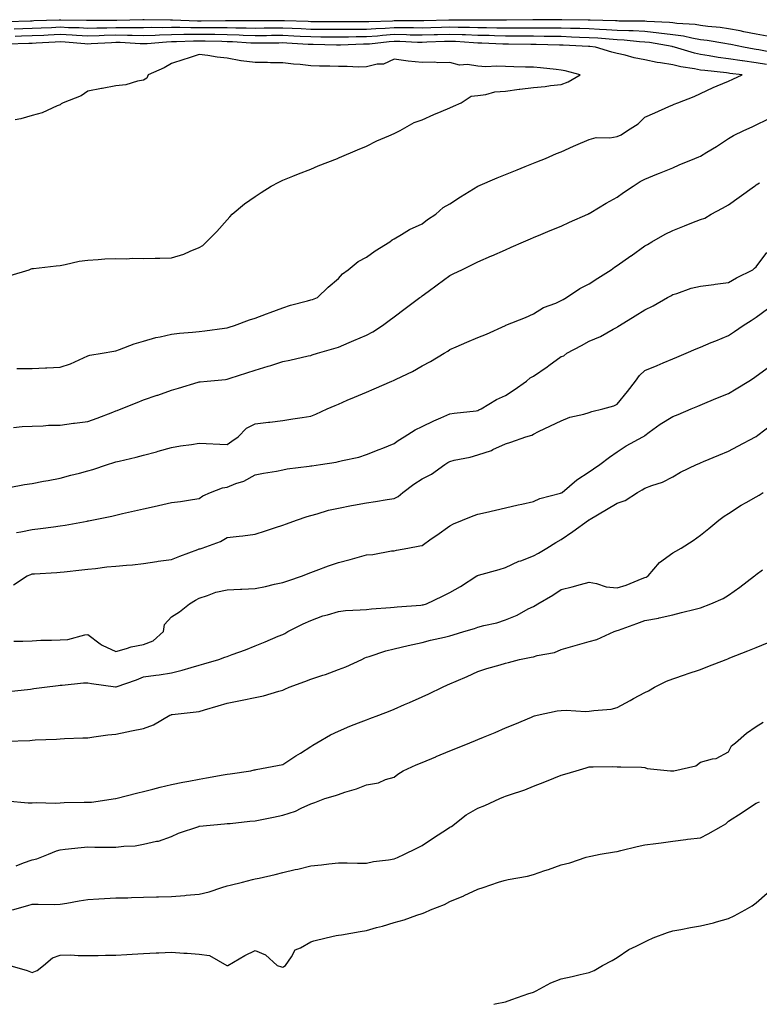
# Model space of a CAD drawing. Units: inches. Extents: x 1023923 to 1026563, y 7332218 to 7334858.
# Drawn here: x 1025844 to 1026109, y 7332218 to 7332572 of the extents above; entities that cross this region are included whole.
import ezdxf

# ---------------------------------------------------------------- set-up
doc = ezdxf.new("R2010")
doc.units = ezdxf.units.IN
doc.header["$MEASUREMENT"] = 0
doc.layers.add('Contour_10237332', color=7, linetype='Continuous', true_color=0x544b7d)

msp = doc.modelspace()

# ---------------------------------------------------------------- linework, layer by layer
at = {"layer": 'Contour_10237332'}
for points in [[(1026111.94, 7332565.81, 3217), (1026108.05, 7332566.57, 3217), (1026103.58, 7332567.45, 3217), (1026102.27, 7332567.71, 3217), (1026098.05, 7332568.53, 3217), (1026095.06, 7332568.94, 3217), (1026090.63, 7332569.34, 3217), (1026088.05, 7332569.66, 3217), (1026086.12, 7332569.99, 3217), (1026079.53, 7332570.43, 3217), (1026078.05, 7332570.64, 3217), (1026076.92, 7332570.78, 3217), (1026068.81, 7332571.16, 3217), (1026068.05, 7332571.24, 3217), (1026067.41, 7332571.28, 3217), (1026058.71, 7332571.26, 3217), (1026058.05, 7332571.3, 3217), (1026057.46, 7332571.33, 3217), (1026048.42, 7332571.56, 3217), (1026048.05, 7332571.58, 3217), (1026047.72, 7332571.59, 3217), (1026038.23, 7332571.75, 3217), (1026038.05, 7332571.76, 3217), (1026037.89, 7332571.76, 3217), (1026028.26, 7332571.71, 3217), (1026027.84, 7332571.71, 3217), (1026018.4, 7332571.56, 3217), (1026018.05, 7332571.56, 3217), (1026017.7, 7332571.57, 3217), (1026008.36, 7332571.61, 3217), (1026008.05, 7332571.62, 3217), (1026007.76, 7332571.63, 3217), (1025998.42, 7332571.54, 3217), (1025998.05, 7332571.55, 3217), (1025997.68, 7332571.54, 3217), (1025988.64, 7332571.33, 3217), (1025988.05, 7332571.31, 3217), (1025987.44, 7332571.32, 3217), (1025978.67, 7332571.3, 3217), (1025978.05, 7332571.31, 3217), (1025977.41, 7332571.27, 3217), (1025968.93, 7332571.03, 3217), (1025968.05, 7332570.97, 3217), (1025967.09, 7332570.95, 3217), (1025958.99, 7332570.99, 3217), (1025958.05, 7332570.97, 3217), (1025957.11, 7332570.98, 3217), (1025948.97, 7332571, 3217), (1025948.05, 7332571.01, 3217), (1025947.17, 7332571.05, 3217), (1025938.66, 7332571.32, 3217), (1025938.05, 7332571.34, 3217), (1025937.46, 7332571.34, 3217), (1025928.66, 7332571.3, 3217), (1025928.05, 7332571.3, 3217), (1025927.44, 7332571.32, 3217), (1025918.64, 7332571.32, 3217), (1025918.05, 7332571.34, 3217), (1025917.48, 7332571.35, 3217), (1025908.69, 7332571.28, 3217), (1025908.05, 7332571.28, 3217), (1025907.41, 7332571.28, 3217), (1025898.42, 7332571.55, 3217), (1025898.05, 7332571.55, 3217), (1025897.66, 7332571.54, 3217), (1025888.28, 7332571.69, 3217), (1025888.05, 7332571.69, 3217), (1025887.82, 7332571.69, 3217), (1025878.48, 7332571.49, 3217), (1025878.05, 7332571.49, 3217), (1025877.6, 7332571.48, 3217), (1025868.54, 7332571.43, 3217), (1025868.05, 7332571.41, 3217), (1025867.58, 7332571.44, 3217), (1025858.34, 7332571.62, 3217), (1025858.05, 7332571.64, 3217), (1025857.76, 7332571.62, 3217), (1025848.67, 7332571.29, 3217), (1025848.05, 7332571.26, 3217), (1025847.37, 7332571.24, 3217), (1025838.95, 7332571.02, 3217)], [(1026115.73, 7332559.61, 3218), (1026109.03, 7332560.94, 3218), (1026108.05, 7332561.1, 3218), (1026107.33, 7332561.21, 3218), (1026103.42, 7332561.92, 3218), (1026098.95, 7332562.82, 3218), (1026098.05, 7332563, 3218), (1026096.8, 7332563.17, 3218), (1026090.39, 7332564.26, 3218), (1026088.05, 7332564.55, 3218), (1026084.89, 7332565.08, 3218), (1026081.94, 7332565.8, 3218), (1026078.05, 7332566.35, 3218), (1026073.09, 7332566.95, 3218), (1026073.01, 7332566.95, 3218), (1026068.05, 7332567.48, 3218), (1026063.85, 7332567.72, 3218), (1026062.25, 7332567.72, 3218), (1026058.05, 7332567.93, 3218), (1026054.28, 7332568.16, 3218), (1026051.76, 7332568.22, 3218), (1026048.05, 7332568.42, 3218), (1026044.67, 7332568.54, 3218), (1026041.37, 7332568.6, 3218), (1026038.05, 7332568.71, 3218), (1026034.89, 7332568.75, 3218), (1026031.23, 7332568.73, 3218), (1026028.05, 7332568.77, 3218), (1026024.89, 7332568.76, 3218), (1026021.27, 7332568.7, 3218), (1026018.05, 7332568.68, 3218), (1026014.91, 7332568.77, 3218), (1026011.17, 7332568.79, 3218), (1026008.05, 7332568.87, 3218), (1026005.1, 7332568.97, 3218), (1026001.04, 7332568.93, 3218), (1025998.05, 7332569.02, 3218), (1025995.06, 7332568.92, 3218), (1025991.14, 7332568.83, 3218), (1025988.05, 7332568.73, 3218), (1025984.92, 7332568.8, 3218), (1025981.17, 7332568.79, 3218), (1025978.05, 7332568.84, 3218), (1025974.75, 7332568.62, 3218), (1025971.45, 7332568.53, 3218), (1025968.05, 7332568.29, 3218), (1025964.36, 7332568.24, 3218), (1025961.72, 7332568.25, 3218), (1025958.05, 7332568.2, 3218), (1025954.38, 7332568.24, 3218), (1025951.72, 7332568.24, 3218), (1025948.05, 7332568.28, 3218), (1025944.57, 7332568.44, 3218), (1025941.43, 7332568.54, 3218), (1025938.05, 7332568.69, 3218), (1025934.81, 7332568.67, 3218), (1025931.31, 7332568.66, 3218), (1025928.05, 7332568.64, 3218), (1025924.89, 7332568.75, 3218), (1025921.21, 7332568.75, 3218), (1025918.05, 7332568.85, 3218), (1025915, 7332568.87, 3218), (1025911.14, 7332568.84, 3218), (1025908.05, 7332568.86, 3218), (1025904.98, 7332568.85, 3218), (1025901, 7332568.97, 3218), (1025898.05, 7332568.96, 3218), (1025894.98, 7332568.86, 3218), (1025891.04, 7332568.92, 3218), (1025888.05, 7332568.82, 3218), (1025885, 7332568.87, 3218), (1025881.17, 7332568.79, 3218), (1025878.05, 7332568.84, 3218), (1025874.87, 7332568.74, 3218), (1025871.25, 7332568.72, 3218), (1025868.05, 7332568.61, 3218), (1025864.92, 7332568.8, 3218), (1025861.1, 7332568.87, 3218), (1025858.05, 7332569.03, 3218), (1025855, 7332568.88, 3218), (1025851.23, 7332568.74, 3218), (1025848.05, 7332568.58, 3218), (1025844.61, 7332568.48, 3218), (1025841.57, 7332568.4, 3218)], [(1026111.74, 7332555.62, 3219), (1026108.05, 7332556.22, 3219), (1026103.07, 7332556.94, 3219), (1026103.01, 7332556.95, 3219), (1026098.05, 7332557.73, 3219), (1026094.36, 7332558.23, 3219), (1026091.19, 7332558.77, 3219), (1026088.05, 7332559.23, 3219), (1026085.82, 7332559.7, 3219), (1026078.67, 7332561.92, 3219), (1026078.17, 7332562.04, 3219), (1026078.05, 7332562.06, 3219), (1026077.89, 7332562.08, 3219), (1026069.67, 7332563.54, 3219), (1026068.05, 7332563.71, 3219), (1026066.16, 7332563.82, 3219), (1026060.57, 7332564.44, 3219), (1026058.05, 7332564.57, 3219), (1026055.24, 7332564.74, 3219), (1026051.21, 7332565.09, 3219), (1026048.05, 7332565.27, 3219), (1026044.57, 7332565.39, 3219), (1026041.66, 7332565.54, 3219), (1026038.05, 7332565.67, 3219), (1026034.26, 7332565.71, 3219), (1026031.9, 7332565.78, 3219), (1026028.05, 7332565.82, 3219), (1026024.16, 7332565.81, 3219), (1026021.96, 7332565.83, 3219), (1026018.05, 7332565.81, 3219), (1026014.05, 7332565.92, 3219), (1026012.15, 7332566.02, 3219), (1026008.05, 7332566.13, 3219), (1026003.69, 7332566.27, 3219), (1026002.48, 7332566.35, 3219), (1025998.05, 7332566.49, 3219), (1025993.62, 7332566.34, 3219), (1025992.42, 7332566.3, 3219), (1025988.05, 7332566.15, 3219), (1025983.73, 7332566.24, 3219), (1025982.42, 7332566.3, 3219), (1025978.05, 7332566.38, 3219), (1025973.87, 7332566.09, 3219), (1025972.01, 7332565.89, 3219), (1025968.05, 7332565.6, 3219), (1025964.42, 7332565.56, 3219), (1025961.6, 7332565.47, 3219), (1025958.05, 7332565.43, 3219), (1025954.51, 7332565.46, 3219), (1025951.64, 7332565.52, 3219), (1025948.05, 7332565.56, 3219), (1025944.24, 7332565.73, 3219), (1025942, 7332565.87, 3219), (1025938.05, 7332566.04, 3219), (1025933.95, 7332566.02, 3219), (1025932.13, 7332566, 3219), (1025928.05, 7332565.97, 3219), (1025923.85, 7332566.12, 3219), (1025922.35, 7332566.22, 3219), (1025918.05, 7332566.35, 3219), (1025913.6, 7332566.38, 3219), (1025912.54, 7332566.4, 3219), (1025908.05, 7332566.43, 3219), (1025903.56, 7332566.42, 3219), (1025902.5, 7332566.38, 3219), (1025898.05, 7332566.36, 3219), (1025893.75, 7332566.23, 3219), (1025892.23, 7332566.1, 3219), (1025888.05, 7332565.95, 3219), (1025883.95, 7332566.03, 3219), (1025882.25, 7332566.12, 3219), (1025878.05, 7332566.19, 3219), (1025873.91, 7332566.06, 3219), (1025872.07, 7332565.95, 3219), (1025868.05, 7332565.81, 3219), (1025863.93, 7332566.05, 3219), (1025862.33, 7332566.2, 3219), (1025858.05, 7332566.43, 3219), (1025853.75, 7332566.22, 3219), (1025852.25, 7332566.12, 3219), (1025848.05, 7332565.91, 3219), (1025844.18, 7332565.8, 3219), (1025841.86, 7332565.72, 3219)], [(1025842.54, 7332446.42, 3220), (1025843.56, 7332446.42, 3220), (1025848.05, 7332446.48, 3220), (1025852.82, 7332446.68, 3220), (1025853.3, 7332446.67, 3220), (1025858.05, 7332446.89, 3220), (1025861.82, 7332448.14, 3220), (1025866.43, 7332450.3, 3220), (1025868.05, 7332450.96, 3220), (1025868.77, 7332451.19, 3220), (1025873.17, 7332451.92, 3220), (1025877.31, 7332452.66, 3220), (1025878.05, 7332452.84, 3220), (1025879.44, 7332453.31, 3220), (1025884.61, 7332455.35, 3220), (1025888.05, 7332456.3, 3220), (1025892.41, 7332457.56, 3220), (1025893.93, 7332457.81, 3220), (1025898.05, 7332458.79, 3220), (1025900.88, 7332459.09, 3220), (1025905.57, 7332459.44, 3220), (1025908.05, 7332459.69, 3220), (1025910.02, 7332459.96, 3220), (1025917.05, 7332460.91, 3220), (1025918.05, 7332461.05, 3220), (1025918.71, 7332461.27, 3220), (1025920.69, 7332461.92, 3220), (1025926.06, 7332463.91, 3220), (1025928.05, 7332464.51, 3220), (1025932.19, 7332466.06, 3220), (1025933.46, 7332466.51, 3220), (1025938.05, 7332468.29, 3220), (1025940.8, 7332469.17, 3220), (1025946.84, 7332470.7, 3220), (1025948.05, 7332471.05, 3220), (1025948.71, 7332471.25, 3220), (1025950.51, 7332471.92, 3220), (1025954.36, 7332475.6, 3220), (1025958.05, 7332478.82, 3220), (1025959.5, 7332480.48, 3220), (1025961.47, 7332481.92, 3220), (1025965.12, 7332484.86, 3220), (1025968.05, 7332486.49, 3220), (1025971.21, 7332488.75, 3220), (1025976.41, 7332491.92, 3220), (1025977.35, 7332492.63, 3220), (1025978.05, 7332493, 3220), (1025980.69, 7332494.56, 3220), (1025983.56, 7332496.42, 3220), (1025988.05, 7332498.38, 3220), (1025990.04, 7332499.93, 3220), (1025993.01, 7332501.92, 3220), (1025995.63, 7332504.34, 3220), (1025998.05, 7332505.65, 3220), (1026001.8, 7332508.17, 3220), (1026008.03, 7332511.92, 3220), (1026008.07, 7332511.94, 3220), (1026014.98, 7332514.99, 3220), (1026018.05, 7332516.12, 3220), (1026022.17, 7332517.8, 3220), (1026025.12, 7332519, 3220), (1026028.05, 7332520.19, 3220), (1026029.28, 7332520.69, 3220), (1026032.31, 7332521.92, 3220), (1026036.29, 7332523.68, 3220), (1026038.05, 7332524.34, 3220), (1026042.42, 7332526.29, 3220), (1026043.28, 7332526.69, 3220), (1026048.05, 7332528.73, 3220), (1026050.55, 7332529.42, 3220), (1026055.47, 7332529.34, 3220), (1026058.05, 7332529.79, 3220), (1026059.51, 7332530.45, 3220), (1026061.76, 7332531.92, 3220), (1026065.67, 7332534.3, 3220), (1026068.05, 7332536.7, 3220), (1026071.68, 7332538.3, 3220), (1026076.64, 7332540.52, 3220), (1026078.05, 7332541.14, 3220), (1026078.6, 7332541.37, 3220), (1026079.85, 7332541.92, 3220), (1026085.75, 7332544.22, 3220), (1026088.05, 7332545.28, 3220), (1026092.62, 7332547.34, 3220), (1026094.07, 7332547.95, 3220), (1026098.05, 7332549.64, 3220), (1026099.61, 7332550.35, 3220), (1026102.97, 7332551.92, 3220), (1026098.56, 7332552.44, 3220), (1026098.05, 7332552.52, 3220), (1026097.37, 7332552.61, 3220), (1026089.59, 7332553.46, 3220), (1026088.05, 7332553.68, 3220), (1026085.82, 7332554.16, 3220), (1026080.98, 7332554.85, 3220), (1026078.05, 7332555.59, 3220), (1026073.66, 7332556.31, 3220), (1026072.5, 7332556.37, 3220), (1026068.05, 7332557.35, 3220), (1026064.18, 7332558.06, 3220), (1026060.94, 7332559.03, 3220), (1026058.05, 7332559.67, 3220), (1026056.25, 7332560.12, 3220), (1026050.32, 7332561.92, 3220), (1026048.23, 7332562.11, 3220), (1026048.05, 7332562.12, 3220), (1026047.85, 7332562.12, 3220), (1026038.73, 7332562.59, 3220), (1026038.05, 7332562.62, 3220), (1026037.35, 7332562.62, 3220), (1026028.99, 7332562.86, 3220), (1026028.05, 7332562.88, 3220), (1026027.09, 7332562.87, 3220), (1026019.07, 7332562.94, 3220), (1026018.05, 7332562.94, 3220), (1026017.01, 7332562.96, 3220), (1026009.48, 7332563.35, 3220), (1026008.05, 7332563.38, 3220), (1026006.55, 7332563.43, 3220), (1026000.02, 7332563.9, 3220), (1025998.05, 7332563.95, 3220), (1025996.08, 7332563.89, 3220), (1025989.77, 7332563.63, 3220), (1025988.05, 7332563.58, 3220), (1025986.35, 7332563.61, 3220), (1025980, 7332563.87, 3220), (1025978.05, 7332563.91, 3220), (1025976.19, 7332563.78, 3220), (1025969.12, 7332563, 3220), (1025968.05, 7332562.92, 3220), (1025967.05, 7332562.91, 3220), (1025958.79, 7332562.66, 3220), (1025958.05, 7332562.65, 3220), (1025957.31, 7332562.66, 3220), (1025948.95, 7332562.83, 3220), (1025948.05, 7332562.84, 3220), (1025947.09, 7332562.88, 3220), (1025939.46, 7332563.33, 3220), (1025938.05, 7332563.39, 3220), (1025936.59, 7332563.38, 3220), (1025929.46, 7332563.32, 3220), (1025928.05, 7332563.31, 3220), (1025926.6, 7332563.36, 3220), (1025919.92, 7332563.8, 3220), (1025918.05, 7332563.86, 3220), (1025916.1, 7332563.87, 3220), (1025910.12, 7332564, 3220), (1025908.05, 7332564.01, 3220), (1025905.98, 7332564, 3220), (1025899.91, 7332563.78, 3220), (1025898.05, 7332563.77, 3220), (1025896.25, 7332563.71, 3220), (1025889.26, 7332563.13, 3220), (1025888.05, 7332563.09, 3220), (1025886.86, 7332563.11, 3220), (1025879.65, 7332563.52, 3220), (1025878.05, 7332563.55, 3220), (1025876.47, 7332563.49, 3220), (1025869.18, 7332563.05, 3220), (1025868.05, 7332563.01, 3220), (1025866.9, 7332563.08, 3220), (1025859.85, 7332563.73, 3220), (1025858.05, 7332563.82, 3220), (1025856.23, 7332563.73, 3220), (1025849.44, 7332563.31, 3220), (1025848.05, 7332563.23, 3220), (1025846.78, 7332563.2, 3220), (1025839.09, 7332562.95, 3220)], [(1025840.12, 7332479.84, 3221), (1025846.94, 7332481.92, 3221), (1025847.72, 7332482.25, 3221), (1025848.05, 7332482.34, 3221), (1025848.54, 7332482.41, 3221), (1025856.68, 7332483.28, 3221), (1025858.05, 7332483.48, 3221), (1025859.89, 7332483.76, 3221), (1025864.92, 7332485.04, 3221), (1025868.05, 7332485.4, 3221), (1025871.68, 7332485.56, 3221), (1025874.16, 7332485.81, 3221), (1025878.05, 7332485.96, 3221), (1025881.98, 7332485.85, 3221), (1025883.95, 7332486.02, 3221), (1025888.05, 7332485.92, 3221), (1025892.17, 7332486.04, 3221), (1025893.91, 7332486.05, 3221), (1025898.05, 7332486.17, 3221), (1025902.46, 7332487.51, 3221), (1025904.73, 7332488.59, 3221), (1025908.05, 7332489.93, 3221), (1025909.32, 7332490.66, 3221), (1025910.63, 7332491.92, 3221), (1025914.34, 7332495.63, 3221), (1025918.05, 7332499.86, 3221), (1025919.01, 7332500.96, 3221), (1025919.79, 7332501.92, 3221), (1025924.32, 7332505.65, 3221), (1025928.05, 7332508.27, 3221), (1025930.26, 7332509.72, 3221), (1025933.85, 7332511.92, 3221), (1025936.55, 7332513.42, 3221), (1025938.05, 7332514.11, 3221), (1025941.68, 7332515.55, 3221), (1025943.64, 7332516.33, 3221), (1025948.05, 7332518.1, 3221), (1025950.75, 7332519.22, 3221), (1025957.62, 7332521.92, 3221), (1025957.91, 7332522.05, 3221), (1025958.05, 7332522.09, 3221), (1025958.34, 7332522.21, 3221), (1025964.91, 7332525.06, 3221), (1025968.05, 7332526.33, 3221), (1025971.8, 7332528.18, 3221), (1025976.12, 7332529.99, 3221), (1025978.05, 7332530.85, 3221), (1025978.77, 7332531.2, 3221), (1025980.22, 7332531.92, 3221), (1025985.18, 7332534.79, 3221), (1025988.05, 7332535.73, 3221), (1025992.31, 7332537.65, 3221), (1025994.89, 7332538.76, 3221), (1025998.05, 7332540.13, 3221), (1025999.3, 7332540.67, 3221), (1026002.13, 7332541.92, 3221), (1026005.73, 7332544.24, 3221), (1026008.05, 7332544.54, 3221), (1026010.98, 7332544.84, 3221), (1026014.12, 7332545.86, 3221), (1026018.05, 7332546.11, 3221), (1026022.91, 7332546.78, 3221), (1026023.15, 7332546.83, 3221), (1026028.05, 7332547.4, 3221), (1026032.27, 7332547.71, 3221), (1026034.22, 7332548.09, 3221), (1026038.05, 7332548.43, 3221), (1026040.55, 7332549.43, 3221), (1026044.85, 7332551.92, 3221), (1026039.46, 7332553.33, 3221), (1026038.05, 7332553.63, 3221), (1026036.14, 7332553.83, 3221), (1026030.55, 7332554.42, 3221), (1026028.05, 7332554.69, 3221), (1026025.22, 7332554.76, 3221), (1026020.98, 7332554.84, 3221), (1026018.05, 7332554.92, 3221), (1026014.85, 7332555.12, 3221), (1026010.94, 7332554.82, 3221), (1026008.05, 7332555.06, 3221), (1026004.32, 7332555.66, 3221), (1026001.51, 7332555.38, 3221), (1025998.05, 7332556.43, 3221), (1025993.73, 7332556.24, 3221), (1025992.64, 7332556.51, 3221), (1025988.05, 7332556.39, 3221), (1025983.07, 7332556.91, 3221), (1025983.03, 7332556.91, 3221), (1025978.05, 7332557.63, 3221), (1025974.18, 7332555.79, 3221), (1025971.92, 7332555.79, 3221), (1025968.05, 7332554.84, 3221), (1025965.22, 7332554.75, 3221), (1025961.1, 7332554.97, 3221), (1025958.05, 7332554.89, 3221), (1025954.94, 7332555.03, 3221), (1025951.21, 7332555.09, 3221), (1025948.05, 7332555.24, 3221), (1025944.28, 7332555.69, 3221), (1025941.86, 7332555.74, 3221), (1025938.05, 7332556.3, 3221), (1025933.67, 7332556.3, 3221), (1025932.48, 7332556.34, 3221), (1025928.05, 7332556.34, 3221), (1025923.09, 7332556.95, 3221), (1025922.99, 7332556.98, 3221), (1025918.05, 7332557.92, 3221), (1025914.46, 7332558.34, 3221), (1025911.12, 7332558.85, 3221), (1025908.05, 7332559.23, 3221), (1025904.09, 7332557.96, 3221), (1025902.48, 7332557.49, 3221), (1025898.05, 7332555.96, 3221), (1025895.45, 7332554.51, 3221), (1025889.67, 7332551.92, 3221), (1025889.16, 7332550.8, 3221), (1025888.05, 7332550.04, 3221), (1025885.8, 7332549.68, 3221), (1025881.62, 7332548.34, 3221), (1025878.05, 7332547.96, 3221), (1025873.21, 7332547.07, 3221), (1025872.93, 7332547.04, 3221), (1025868.05, 7332546.04, 3221), (1025865.57, 7332544.41, 3221), (1025859.16, 7332541.92, 3221), (1025858.46, 7332541.51, 3221), (1025858.05, 7332541.22, 3221), (1025856.94, 7332540.8, 3221), (1025851.62, 7332538.35, 3221), (1025848.05, 7332537.33, 3221), (1025843.89, 7332536.08, 3221), (1025841.94, 7332535.81, 3221)], [(1025841.37, 7332425.24, 3219), (1025844.42, 7332425.56, 3219), (1025848.05, 7332425.77, 3219), (1025851.98, 7332425.85, 3219), (1025853.93, 7332426.03, 3219), (1025858.05, 7332426.1, 3219), (1025862.87, 7332426.75, 3219), (1025863.17, 7332426.8, 3219), (1025868.05, 7332427.44, 3219), (1025871.33, 7332428.64, 3219), (1025876.94, 7332430.8, 3219), (1025878.05, 7332431.22, 3219), (1025878.58, 7332431.4, 3219), (1025879.96, 7332431.92, 3219), (1025885.76, 7332434.21, 3219), (1025888.05, 7332435.12, 3219), (1025892.95, 7332436.82, 3219), (1025893.09, 7332436.87, 3219), (1025898.05, 7332438.6, 3219), (1025900.59, 7332439.39, 3219), (1025907.62, 7332441.49, 3219), (1025908.05, 7332441.62, 3219), (1025908.3, 7332441.67, 3219), (1025910.86, 7332441.92, 3219), (1025917.42, 7332442.54, 3219), (1025918.05, 7332442.61, 3219), (1025919.07, 7332442.95, 3219), (1025925.06, 7332444.9, 3219), (1025928.05, 7332445.88, 3219), (1025932.74, 7332447.23, 3219), (1025933.69, 7332447.56, 3219), (1025938.05, 7332448.94, 3219), (1025940.57, 7332449.41, 3219), (1025947.09, 7332450.97, 3219), (1025948.05, 7332451.16, 3219), (1025948.62, 7332451.36, 3219), (1025950.47, 7332451.92, 3219), (1025956.33, 7332453.64, 3219), (1025958.05, 7332454.12, 3219), (1025961.92, 7332455.78, 3219), (1025963.5, 7332456.47, 3219), (1025968.05, 7332458.42, 3219), (1025970.35, 7332459.61, 3219), (1025973.85, 7332461.92, 3219), (1025976.25, 7332463.71, 3219), (1025978.05, 7332465.04, 3219), (1025982, 7332467.97, 3219), (1025987.29, 7332471.92, 3219), (1025987.72, 7332472.24, 3219), (1025988.05, 7332472.49, 3219), (1025990.2, 7332474.06, 3219), (1025993.5, 7332476.48, 3219), (1025998.05, 7332479.89, 3219), (1025999.46, 7332480.51, 3219), (1026002.37, 7332481.92, 3219), (1026006.19, 7332483.77, 3219), (1026008.05, 7332484.76, 3219), (1026013.03, 7332486.94, 3219), (1026013.09, 7332486.97, 3219), (1026018.05, 7332489.13, 3219), (1026019.98, 7332489.98, 3219), (1026024.42, 7332491.92, 3219), (1026026.96, 7332493.02, 3219), (1026028.05, 7332493.49, 3219), (1026030.73, 7332494.6, 3219), (1026034.01, 7332495.96, 3219), (1026038.05, 7332497.63, 3219), (1026041, 7332498.97, 3219), (1026047.54, 7332501.92, 3219), (1026047.89, 7332502.08, 3219), (1026048.05, 7332502.15, 3219), (1026048.62, 7332502.49, 3219), (1026054.18, 7332505.79, 3219), (1026058.05, 7332507.99, 3219), (1026060.34, 7332509.63, 3219), (1026063.81, 7332511.92, 3219), (1026066.37, 7332513.59, 3219), (1026068.05, 7332514.46, 3219), (1026072.35, 7332516.22, 3219), (1026073.34, 7332516.62, 3219), (1026078.05, 7332518.56, 3219), (1026080.41, 7332519.56, 3219), (1026086.04, 7332521.92, 3219), (1026087.44, 7332522.52, 3219), (1026088.05, 7332522.77, 3219), (1026090.26, 7332524.13, 3219), (1026093.73, 7332526.24, 3219), (1026098.05, 7332529.02, 3219), (1026099.85, 7332530.13, 3219), (1026103.56, 7332531.92, 3219), (1026106.64, 7332533.32, 3219), (1026108.05, 7332533.94, 3219), (1026112, 7332535.87, 3219)], [(1025839.81, 7332403.67, 3218), (1025845.26, 7332404.71, 3218), (1025848.05, 7332405.14, 3218), (1025852.03, 7332405.91, 3218), (1025853.73, 7332406.24, 3218), (1025858.05, 7332407.07, 3218), (1025861.9, 7332408.08, 3218), (1025865.02, 7332408.89, 3218), (1025868.05, 7332409.69, 3218), (1025869.79, 7332410.17, 3218), (1025875.12, 7332411.92, 3218), (1025877.35, 7332412.63, 3218), (1025878.05, 7332412.86, 3218), (1025879.3, 7332413.18, 3218), (1025885.39, 7332414.58, 3218), (1025888.05, 7332415.3, 3218), (1025892.68, 7332416.55, 3218), (1025893.26, 7332416.7, 3218), (1025898.05, 7332418.08, 3218), (1025901.33, 7332418.64, 3218), (1025905.26, 7332419.12, 3218), (1025908.05, 7332419.57, 3218), (1025910.49, 7332419.47, 3218), (1025915.37, 7332419.25, 3218), (1025918.05, 7332419.15, 3218), (1025919.67, 7332420.3, 3218), (1025922.05, 7332421.92, 3218), (1025924.98, 7332424.98, 3218), (1025928.05, 7332426.56, 3218), (1025932.84, 7332427.13, 3218), (1025933.32, 7332427.2, 3218), (1025938.05, 7332427.79, 3218), (1025941.62, 7332428.35, 3218), (1025944.98, 7332428.86, 3218), (1025948.05, 7332429.33, 3218), (1025949.89, 7332430.08, 3218), (1025953.95, 7332431.92, 3218), (1025956.78, 7332433.18, 3218), (1025958.05, 7332433.68, 3218), (1025961.14, 7332435.01, 3218), (1025963.81, 7332436.16, 3218), (1025968.05, 7332437.98, 3218), (1025970.86, 7332439.11, 3218), (1025977.23, 7332441.92, 3218), (1025977.8, 7332442.17, 3218), (1025978.05, 7332442.28, 3218), (1025978.77, 7332442.64, 3218), (1025984.61, 7332445.37, 3218), (1025988.05, 7332447.45, 3218), (1025991.04, 7332448.93, 3218), (1025996, 7332451.92, 3218), (1025997.27, 7332452.7, 3218), (1025998.05, 7332453.21, 3218), (1026000.34, 7332454.21, 3218), (1026004.12, 7332455.84, 3218), (1026008.05, 7332457.55, 3218), (1026011.16, 7332458.81, 3218), (1026017.97, 7332461.92, 3218), (1026018.11, 7332461.98, 3218), (1026025.16, 7332464.81, 3218), (1026028.05, 7332466.06, 3218), (1026031.66, 7332468.3, 3218), (1026036.1, 7332469.96, 3218), (1026038.05, 7332470.86, 3218), (1026038.71, 7332471.26, 3218), (1026039.87, 7332471.92, 3218), (1026044.75, 7332475.23, 3218), (1026048.05, 7332476.91, 3218), (1026051.14, 7332478.84, 3218), (1026055.92, 7332481.92, 3218), (1026057.15, 7332482.82, 3218), (1026058.05, 7332483.42, 3218), (1026063.05, 7332486.92, 3218), (1026063.09, 7332486.96, 3218), (1026068.05, 7332490.45, 3218), (1026068.95, 7332491.03, 3218), (1026070.51, 7332491.92, 3218), (1026075.32, 7332494.66, 3218), (1026078.05, 7332496.05, 3218), (1026082.27, 7332497.71, 3218), (1026084.87, 7332498.73, 3218), (1026088.05, 7332499.99, 3218), (1026089.53, 7332500.44, 3218), (1026091.86, 7332501.92, 3218), (1026095.92, 7332504.05, 3218), (1026098.05, 7332505.25, 3218), (1026101.96, 7332508.02, 3218), (1026107.41, 7332511.92, 3218), (1026107.78, 7332512.18, 3218), (1026108.05, 7332512.37, 3218), (1026109.26, 7332513.13, 3218)], [(1025842.41, 7332387.56, 3217), (1025843.91, 7332387.77, 3217), (1025848.05, 7332388.57, 3217), (1025851.02, 7332388.95, 3217), (1025855.69, 7332389.57, 3217), (1025858.05, 7332389.86, 3217), (1025859.85, 7332390.12, 3217), (1025867.74, 7332391.6, 3217), (1025868.05, 7332391.65, 3217), (1025868.3, 7332391.68, 3217), (1025869.48, 7332391.92, 3217), (1025876.57, 7332393.4, 3217), (1025878.05, 7332393.76, 3217), (1025880.45, 7332394.31, 3217), (1025884.73, 7332395.25, 3217), (1025888.05, 7332396.05, 3217), (1025892.85, 7332397.11, 3217), (1025893.34, 7332397.22, 3217), (1025898.05, 7332398.28, 3217), (1025901.33, 7332398.64, 3217), (1025905.55, 7332399.42, 3217), (1025908.05, 7332399.74, 3217), (1025909.34, 7332400.64, 3217), (1025912.03, 7332401.92, 3217), (1025916.41, 7332403.57, 3217), (1025918.05, 7332403.8, 3217), (1025921.19, 7332405.07, 3217), (1025924.05, 7332405.91, 3217), (1025928.05, 7332408.22, 3217), (1025931.08, 7332408.89, 3217), (1025935.73, 7332409.59, 3217), (1025938.05, 7332410.05, 3217), (1025939.63, 7332410.34, 3217), (1025947.46, 7332411.34, 3217), (1025948.05, 7332411.44, 3217), (1025948.48, 7332411.49, 3217), (1025951.62, 7332411.92, 3217), (1025957.21, 7332412.76, 3217), (1025958.05, 7332412.97, 3217), (1025959.5, 7332413.37, 3217), (1025965.35, 7332414.62, 3217), (1025968.05, 7332415.48, 3217), (1025972.68, 7332417.29, 3217), (1025973.95, 7332417.82, 3217), (1025978.05, 7332419.49, 3217), (1025979.4, 7332420.57, 3217), (1025981.59, 7332421.92, 3217), (1025985.57, 7332424.4, 3217), (1025988.05, 7332425.56, 3217), (1025992.31, 7332427.66, 3217), (1025994.83, 7332428.69, 3217), (1025998.05, 7332430.12, 3217), (1025999.53, 7332430.43, 3217), (1026007.41, 7332431.28, 3217), (1026008.05, 7332431.39, 3217), (1026008.42, 7332431.54, 3217), (1026009.26, 7332431.92, 3217), (1026014.73, 7332435.25, 3217), (1026018.05, 7332436.68, 3217), (1026021.14, 7332438.83, 3217), (1026025.55, 7332441.92, 3217), (1026026.9, 7332443.07, 3217), (1026028.05, 7332443.74, 3217), (1026032.97, 7332446.99, 3217), (1026033.62, 7332447.48, 3217), (1026038.05, 7332450.8, 3217), (1026038.95, 7332451.02, 3217), (1026040, 7332451.92, 3217), (1026045.26, 7332454.71, 3217), (1026048.05, 7332456.3, 3217), (1026052.07, 7332457.9, 3217), (1026056.72, 7332460.59, 3217), (1026058.05, 7332461.28, 3217), (1026058.4, 7332461.57, 3217), (1026058.93, 7332461.92, 3217), (1026064.61, 7332465.35, 3217), (1026068.05, 7332467.49, 3217), (1026071.04, 7332468.93, 3217), (1026076.21, 7332471.92, 3217), (1026077.37, 7332472.59, 3217), (1026078.05, 7332473.03, 3217), (1026079.57, 7332473.44, 3217), (1026084.63, 7332475.34, 3217), (1026088.05, 7332476.04, 3217), (1026092.78, 7332476.65, 3217), (1026093.26, 7332476.71, 3217), (1026098.05, 7332477.32, 3217), (1026100.98, 7332479, 3217), (1026106.78, 7332481.92, 3217), (1026107.46, 7332482.51, 3217), (1026108.05, 7332483.01, 3217), (1026111.88, 7332488.1, 3217)], [(1025841.31, 7332368.67, 3216), (1025846.27, 7332371.92, 3216), (1025847.5, 7332372.46, 3216), (1025848.05, 7332372.64, 3216), (1025848.83, 7332372.71, 3216), (1025856.82, 7332373.15, 3216), (1025858.05, 7332373.26, 3216), (1025859.55, 7332373.43, 3216), (1025865.82, 7332374.15, 3216), (1025868.05, 7332374.4, 3216), (1025870.76, 7332374.63, 3216), (1025874.81, 7332375.16, 3216), (1025878.05, 7332375.42, 3216), (1025881.94, 7332375.81, 3216), (1025884.09, 7332375.88, 3216), (1025888.05, 7332376.34, 3216), (1025892.84, 7332377.13, 3216), (1025893.3, 7332377.17, 3216), (1025898.05, 7332377.84, 3216), (1025901.02, 7332378.96, 3216), (1025907.52, 7332381.4, 3216), (1025908.05, 7332381.59, 3216), (1025908.32, 7332381.65, 3216), (1025909.05, 7332381.92, 3216), (1025915.65, 7332384.33, 3216), (1025918.05, 7332385.67, 3216), (1025922.33, 7332386.2, 3216), (1025923.67, 7332386.3, 3216), (1025928.05, 7332386.91, 3216), (1025931.84, 7332388.13, 3216), (1025935.41, 7332389.28, 3216), (1025938.05, 7332390.13, 3216), (1025939.36, 7332390.61, 3216), (1025942.95, 7332391.92, 3216), (1025946.72, 7332393.25, 3216), (1025948.05, 7332393.66, 3216), (1025950.37, 7332394.25, 3216), (1025954.44, 7332395.52, 3216), (1025958.05, 7332396.29, 3216), (1025962.74, 7332397.23, 3216), (1025963.46, 7332397.34, 3216), (1025968.05, 7332398.17, 3216), (1025971.29, 7332398.67, 3216), (1025975.49, 7332399.36, 3216), (1025978.05, 7332399.77, 3216), (1025979.51, 7332400.46, 3216), (1025981.16, 7332401.92, 3216), (1025985.12, 7332404.84, 3216), (1025988.05, 7332406.83, 3216), (1025991.43, 7332408.53, 3216), (1025996.17, 7332411.92, 3216), (1025997.29, 7332412.67, 3216), (1025998.05, 7332413.08, 3216), (1025999.59, 7332413.45, 3216), (1026005.34, 7332414.64, 3216), (1026008.05, 7332415.37, 3216), (1026012.93, 7332417.03, 3216), (1026013.42, 7332417.3, 3216), (1026018.05, 7332419.42, 3216), (1026019.94, 7332420.02, 3216), (1026025.28, 7332421.92, 3216), (1026027.46, 7332422.51, 3216), (1026028.05, 7332422.9, 3216), (1026029.91, 7332423.78, 3216), (1026034.18, 7332425.79, 3216), (1026038.05, 7332427.65, 3216), (1026041.06, 7332428.9, 3216), (1026046.16, 7332430.03, 3216), (1026048.05, 7332430.62, 3216), (1026048.97, 7332431.01, 3216), (1026052.93, 7332431.92, 3216), (1026056.94, 7332433.04, 3216), (1026058.05, 7332433.57, 3216), (1026061.76, 7332438.21, 3216), (1026064.67, 7332441.92, 3216), (1026066.08, 7332443.9, 3216), (1026068.05, 7332445.71, 3216), (1026072.42, 7332447.54, 3216), (1026074.57, 7332448.44, 3216), (1026078.05, 7332449.9, 3216), (1026079.48, 7332450.49, 3216), (1026082.87, 7332451.92, 3216), (1026086.49, 7332453.49, 3216), (1026088.05, 7332454.14, 3216), (1026091.86, 7332455.72, 3216), (1026093.54, 7332456.43, 3216), (1026098.05, 7332458.27, 3216), (1026100.24, 7332459.72, 3216), (1026103.4, 7332461.92, 3216), (1026106.25, 7332463.72, 3216), (1026108.05, 7332464.88, 3216), (1026112.11, 7332467.85, 3216)], [(1025841.45, 7332348.53, 3215), (1025844.67, 7332348.53, 3215), (1025848.05, 7332348.62, 3215), (1025851.14, 7332348.83, 3215), (1025854.96, 7332348.82, 3215), (1025858.05, 7332349.01, 3215), (1025860.84, 7332349.12, 3215), (1025866.92, 7332350.8, 3215), (1025868.05, 7332350.87, 3215), (1025872.41, 7332347.56, 3215), (1025873.11, 7332346.98, 3215), (1025878.05, 7332344.78, 3215), (1025881.92, 7332345.78, 3215), (1025883.52, 7332346.45, 3215), (1025888.05, 7332347.23, 3215), (1025891.43, 7332348.55, 3215), (1025895.16, 7332351.92, 3215), (1025895.53, 7332354.44, 3215), (1025898.05, 7332357.26, 3215), (1025900.96, 7332359.01, 3215), (1025904.51, 7332361.92, 3215), (1025906.72, 7332363.24, 3215), (1025908.05, 7332363.98, 3215), (1025910.96, 7332364.83, 3215), (1025913.95, 7332366.02, 3215), (1025918.05, 7332366.9, 3215), (1025922.8, 7332367.18, 3215), (1025923.3, 7332367.18, 3215), (1025928.05, 7332367.43, 3215), (1025931.86, 7332368.12, 3215), (1025935.04, 7332368.91, 3215), (1025938.05, 7332369.52, 3215), (1025939.85, 7332370.12, 3215), (1025945.1, 7332371.92, 3215), (1025947.15, 7332372.81, 3215), (1025948.05, 7332373.14, 3215), (1025949.96, 7332373.83, 3215), (1025954.4, 7332375.58, 3215), (1025958.05, 7332376.78, 3215), (1025962.17, 7332377.79, 3215), (1025964.71, 7332378.58, 3215), (1025968.05, 7332379.49, 3215), (1025970.35, 7332379.61, 3215), (1025977.03, 7332380.9, 3215), (1025978.05, 7332380.97, 3215), (1025978.81, 7332381.15, 3215), (1025982.93, 7332381.92, 3215), (1025987.29, 7332382.68, 3215), (1025988.05, 7332382.9, 3215), (1025991.31, 7332385.19, 3215), (1025993.36, 7332386.61, 3215), (1025998.05, 7332389.9, 3215), (1025999.38, 7332390.6, 3215), (1026002.52, 7332391.92, 3215), (1026006.43, 7332393.55, 3215), (1026008.05, 7332394.07, 3215), (1026010.84, 7332394.71, 3215), (1026014.44, 7332395.54, 3215), (1026018.05, 7332396.37, 3215), (1026022.56, 7332397.41, 3215), (1026023.83, 7332397.7, 3215), (1026028.05, 7332398.67, 3215), (1026030.3, 7332399.67, 3215), (1026037.8, 7332401.66, 3215), (1026038.05, 7332401.75, 3215), (1026038.15, 7332401.82, 3215), (1026038.3, 7332401.92, 3215), (1026043.6, 7332406.38, 3215), (1026048.05, 7332409.35, 3215), (1026049.55, 7332410.41, 3215), (1026051.92, 7332411.92, 3215), (1026055.35, 7332414.61, 3215), (1026058.05, 7332416.49, 3215), (1026061.31, 7332418.66, 3215), (1026067.35, 7332421.92, 3215), (1026067.82, 7332422.15, 3215), (1026068.05, 7332422.38, 3215), (1026069.65, 7332423.52, 3215), (1026073.58, 7332426.4, 3215), (1026078.05, 7332429.14, 3215), (1026080, 7332429.96, 3215), (1026084.71, 7332431.92, 3215), (1026087.05, 7332432.91, 3215), (1026090.45, 7332434.32, 3215), (1026094.12, 7332435.86, 3215), (1026098.05, 7332437.5, 3215), (1026100.84, 7332439.14, 3215), (1026105.34, 7332441.92, 3215), (1026107.01, 7332442.96, 3215), (1026108.05, 7332443.64, 3215), (1026112.78, 7332447.2, 3215)], [(1025839.57, 7332330.39, 3214), (1025847.39, 7332331.26, 3214), (1025848.05, 7332331.34, 3214), (1025848.56, 7332331.41, 3214), (1025852.46, 7332331.92, 3214), (1025857.41, 7332332.57, 3214), (1025858.05, 7332332.65, 3214), (1025858.77, 7332332.64, 3214), (1025866.45, 7332333.52, 3214), (1025868.05, 7332333.5, 3214), (1025869.38, 7332333.25, 3214), (1025877.93, 7332332.03, 3214), (1025878.05, 7332332.01, 3214), (1025878.21, 7332332.07, 3214), (1025885.43, 7332334.53, 3214), (1025888.05, 7332335.67, 3214), (1025892.41, 7332336.27, 3214), (1025893.58, 7332336.39, 3214), (1025898.05, 7332337.07, 3214), (1025901.92, 7332338.05, 3214), (1025905.12, 7332338.99, 3214), (1025908.05, 7332339.79, 3214), (1025909.69, 7332340.28, 3214), (1025915.1, 7332341.92, 3214), (1025917.25, 7332342.72, 3214), (1025918.05, 7332343.01, 3214), (1025919.83, 7332343.69, 3214), (1025924.59, 7332345.37, 3214), (1025928.05, 7332346.84, 3214), (1025931.7, 7332348.26, 3214), (1025936.35, 7332350.23, 3214), (1025938.05, 7332350.91, 3214), (1025938.71, 7332351.27, 3214), (1025939.79, 7332351.92, 3214), (1025945.3, 7332354.68, 3214), (1025948.05, 7332355.89, 3214), (1025952.42, 7332357.54, 3214), (1025954.07, 7332357.95, 3214), (1025958.05, 7332359.18, 3214), (1025960.53, 7332359.43, 3214), (1025965.82, 7332359.7, 3214), (1025968.05, 7332359.9, 3214), (1025969.87, 7332360.09, 3214), (1025976.72, 7332360.6, 3214), (1025978.05, 7332360.73, 3214), (1025979.12, 7332360.85, 3214), (1025987.56, 7332361.43, 3214), (1025988.05, 7332361.48, 3214), (1025988.4, 7332361.56, 3214), (1025989.61, 7332361.92, 3214), (1025995.37, 7332364.59, 3214), (1025998.05, 7332365.97, 3214), (1026001.86, 7332368.1, 3214), (1026007.74, 7332371.92, 3214), (1026007.93, 7332372.04, 3214), (1026008.05, 7332372.12, 3214), (1026008.32, 7332372.19, 3214), (1026015.69, 7332374.28, 3214), (1026018.05, 7332374.88, 3214), (1026022.8, 7332377.17, 3214), (1026023.5, 7332377.38, 3214), (1026028.05, 7332379.08, 3214), (1026029.85, 7332380.13, 3214), (1026032.84, 7332381.92, 3214), (1026036.02, 7332383.95, 3214), (1026038.05, 7332385.02, 3214), (1026042.13, 7332387.84, 3214), (1026047.82, 7332391.92, 3214), (1026047.95, 7332392.02, 3214), (1026048.05, 7332392.08, 3214), (1026048.46, 7332392.33, 3214), (1026054.22, 7332395.75, 3214), (1026058.05, 7332398.08, 3214), (1026060.98, 7332398.99, 3214), (1026065.45, 7332401.92, 3214), (1026067.09, 7332402.89, 3214), (1026068.05, 7332403.49, 3214), (1026070.59, 7332404.46, 3214), (1026074.42, 7332405.55, 3214), (1026078.05, 7332407.47, 3214), (1026080.8, 7332409.17, 3214), (1026086.55, 7332411.92, 3214), (1026087.6, 7332412.36, 3214), (1026088.05, 7332412.55, 3214), (1026089.12, 7332413, 3214), (1026094.65, 7332415.31, 3214), (1026098.05, 7332416.72, 3214), (1026101.49, 7332418.49, 3214), (1026107.82, 7332421.92, 3214), (1026107.97, 7332422, 3214), (1026108.05, 7332422.05, 3214), (1026108.58, 7332422.45, 3214), (1026113.67, 7332426.29, 3214)], [(1025838.69, 7332312.56, 3213), (1025847.17, 7332312.8, 3213), (1025848.05, 7332312.88, 3213), (1025849.12, 7332312.99, 3213), (1025856.74, 7332313.23, 3213), (1025858.05, 7332313.39, 3213), (1025859.59, 7332313.46, 3213), (1025866.27, 7332313.7, 3213), (1025868.05, 7332313.78, 3213), (1025870.18, 7332314.05, 3213), (1025875.2, 7332314.77, 3213), (1025878.05, 7332315.11, 3213), (1025882.07, 7332315.93, 3213), (1025883.71, 7332316.26, 3213), (1025888.05, 7332317.15, 3213), (1025891.57, 7332318.39, 3213), (1025897.5, 7332321.92, 3213), (1025897.91, 7332322.06, 3213), (1025898.05, 7332322.09, 3213), (1025898.25, 7332322.13, 3213), (1025906.92, 7332323.05, 3213), (1025908.05, 7332323.25, 3213), (1025909.92, 7332323.8, 3213), (1025914.79, 7332325.19, 3213), (1025918.05, 7332326.16, 3213), (1025922.85, 7332327.12, 3213), (1025923.38, 7332327.25, 3213), (1025928.05, 7332328.27, 3213), (1025931.14, 7332328.84, 3213), (1025936.66, 7332330.53, 3213), (1025938.05, 7332330.85, 3213), (1025938.77, 7332331.19, 3213), (1025940.28, 7332331.92, 3213), (1025945.94, 7332334.02, 3213), (1025948.05, 7332334.79, 3213), (1025952.37, 7332336.23, 3213), (1025953.42, 7332336.54, 3213), (1025958.05, 7332338.28, 3213), (1025960.69, 7332339.27, 3213), (1025966.39, 7332341.92, 3213), (1025967.48, 7332342.49, 3213), (1025968.05, 7332342.68, 3213), (1025969.09, 7332342.96, 3213), (1025975.02, 7332344.95, 3213), (1025978.05, 7332345.66, 3213), (1025983.05, 7332346.92, 3213), (1025988.05, 7332348.01, 3213), (1025991.12, 7332348.85, 3213), (1025996.08, 7332349.94, 3213), (1025998.05, 7332350.44, 3213), (1025999.2, 7332350.77, 3213), (1026003.07, 7332351.92, 3213), (1026006.88, 7332353.08, 3213), (1026008.05, 7332353.46, 3213), (1026010.2, 7332354.07, 3213), (1026014.87, 7332355.1, 3213), (1026018.05, 7332356.19, 3213), (1026022.15, 7332357.82, 3213), (1026026.16, 7332360.03, 3213), (1026028.05, 7332360.96, 3213), (1026028.66, 7332361.32, 3213), (1026029.65, 7332361.92, 3213), (1026035.02, 7332364.95, 3213), (1026038.05, 7332366.98, 3213), (1026041.92, 7332368.05, 3213), (1026044.92, 7332368.8, 3213), (1026048.05, 7332369.63, 3213), (1026050.73, 7332369.23, 3213), (1026054.1, 7332367.96, 3213), (1026058.05, 7332367.64, 3213), (1026061.33, 7332368.63, 3213), (1026067.11, 7332370.98, 3213), (1026068.05, 7332371.31, 3213), (1026068.5, 7332371.48, 3213), (1026069.22, 7332371.92, 3213), (1026073.25, 7332376.72, 3213), (1026078.05, 7332380.24, 3213), (1026079.18, 7332380.78, 3213), (1026081.06, 7332381.92, 3213), (1026085.37, 7332384.6, 3213), (1026088.05, 7332386.53, 3213), (1026091.02, 7332388.95, 3213), (1026094.63, 7332391.92, 3213), (1026096.57, 7332393.4, 3213), (1026098.05, 7332394.38, 3213), (1026102.64, 7332397.34, 3213), (1026104.46, 7332398.32, 3213), (1026108.05, 7332400.36, 3213), (1026109.07, 7332400.9, 3213), (1026110.51, 7332401.92, 3213)], [(1025838.85, 7332291.12, 3212), (1025846.55, 7332290.42, 3212), (1025848.05, 7332290.43, 3212), (1025849.42, 7332290.54, 3212), (1025856.43, 7332290.3, 3212), (1025858.05, 7332290.41, 3212), (1025859.5, 7332290.48, 3212), (1025866.7, 7332290.57, 3212), (1025868.05, 7332290.63, 3212), (1025869.32, 7332290.65, 3212), (1025877.99, 7332291.92, 3212), (1025878.07, 7332291.93, 3212), (1025885.98, 7332294, 3212), (1025888.05, 7332294.45, 3212), (1025891.41, 7332295.29, 3212), (1025893.93, 7332296.03, 3212), (1025898.05, 7332296.94, 3212), (1025902.13, 7332297.85, 3212), (1025904.32, 7332298.19, 3212), (1025908.05, 7332298.94, 3212), (1025910.59, 7332299.38, 3212), (1025916.6, 7332300.48, 3212), (1025918.05, 7332300.73, 3212), (1025919.16, 7332300.8, 3212), (1025926.57, 7332301.92, 3212), (1025927.74, 7332302.23, 3212), (1025928.05, 7332302.27, 3212), (1025928.48, 7332302.34, 3212), (1025936.17, 7332303.8, 3212), (1025938.05, 7332304.15, 3212), (1025942.76, 7332307.22, 3212), (1025944.34, 7332308.22, 3212), (1025948.05, 7332310.57, 3212), (1025948.87, 7332311.09, 3212), (1025950.24, 7332311.92, 3212), (1025955.2, 7332314.76, 3212), (1025958.05, 7332316.1, 3212), (1025962.09, 7332317.88, 3212), (1025965.24, 7332319.1, 3212), (1025968.05, 7332320.26, 3212), (1025969.26, 7332320.71, 3212), (1025972.5, 7332321.92, 3212), (1025976.55, 7332323.42, 3212), (1025978.05, 7332323.99, 3212), (1025981.78, 7332325.66, 3212), (1025983.54, 7332326.44, 3212), (1025988.05, 7332328.44, 3212), (1025990.45, 7332329.51, 3212), (1025995.41, 7332331.92, 3212), (1025997.21, 7332332.76, 3212), (1025998.05, 7332333.17, 3212), (1026000.26, 7332334.12, 3212), (1026004.22, 7332335.76, 3212), (1026008.05, 7332337.55, 3212), (1026011.27, 7332338.69, 3212), (1026016.14, 7332340, 3212), (1026018.05, 7332340.6, 3212), (1026019.14, 7332340.83, 3212), (1026023.03, 7332341.92, 3212), (1026027.27, 7332342.7, 3212), (1026028.05, 7332342.88, 3212), (1026029.42, 7332343.29, 3212), (1026035.57, 7332344.41, 3212), (1026038.05, 7332345.43, 3212), (1026043.03, 7332346.91, 3212), (1026043.05, 7332346.91, 3212), (1026048.05, 7332348.34, 3212), (1026050.86, 7332349.12, 3212), (1026057.05, 7332351.92, 3212), (1026057.78, 7332352.2, 3212), (1026058.05, 7332352.28, 3212), (1026058.6, 7332352.47, 3212), (1026065.14, 7332354.82, 3212), (1026068.05, 7332355.85, 3212), (1026072.89, 7332356.77, 3212), (1026073.17, 7332356.8, 3212), (1026078.05, 7332357.94, 3212), (1026081.21, 7332358.76, 3212), (1026086.08, 7332359.95, 3212), (1026088.05, 7332360.45, 3212), (1026091.74, 7332361.92, 3212), (1026096.12, 7332363.85, 3212), (1026098.05, 7332365.04, 3212), (1026102.13, 7332367.84, 3212), (1026107.37, 7332371.92, 3212), (1026107.74, 7332372.23, 3212), (1026108.05, 7332372.48, 3212), (1026110.28, 7332374.14, 3212)], [(1025842.25, 7332267.72, 3211), (1025844.92, 7332268.79, 3211), (1025848.05, 7332269.93, 3211), (1025849.69, 7332270.28, 3211), (1025853.87, 7332271.92, 3211), (1025856.78, 7332273.2, 3211), (1025858.05, 7332273.56, 3211), (1025859.87, 7332273.73, 3211), (1025865.65, 7332274.32, 3211), (1025868.05, 7332274.54, 3211), (1025870.57, 7332274.43, 3211), (1025875.45, 7332274.51, 3211), (1025878.05, 7332274.41, 3211), (1025880.98, 7332274.85, 3211), (1025885.04, 7332274.93, 3211), (1025888.05, 7332275.55, 3211), (1025892.72, 7332276.58, 3211), (1025893.36, 7332276.6, 3211), (1025898.05, 7332278.33, 3211), (1025900.53, 7332279.43, 3211), (1025907.82, 7332281.92, 3211), (1025908.01, 7332281.95, 3211), (1025908.05, 7332281.96, 3211), (1025908.09, 7332281.97, 3211), (1025917.15, 7332282.82, 3211), (1025918.05, 7332282.95, 3211), (1025919.14, 7332283.01, 3211), (1025926.14, 7332283.83, 3211), (1025928.05, 7332283.93, 3211), (1025930.55, 7332284.42, 3211), (1025934.69, 7332285.27, 3211), (1025938.05, 7332285.93, 3211), (1025942.58, 7332287.38, 3211), (1025944.61, 7332288.49, 3211), (1025948.05, 7332290.04, 3211), (1025949.48, 7332290.5, 3211), (1025953.11, 7332291.92, 3211), (1025956.94, 7332293.03, 3211), (1025958.05, 7332293.44, 3211), (1025960.35, 7332294.22, 3211), (1025964.55, 7332295.42, 3211), (1025968.05, 7332296.82, 3211), (1025972.42, 7332297.54, 3211), (1025974.85, 7332298.72, 3211), (1025978.05, 7332299.66, 3211), (1025979.32, 7332300.66, 3211), (1025981.31, 7332301.92, 3211), (1025985.98, 7332303.99, 3211), (1025988.05, 7332304.93, 3211), (1025993.01, 7332306.95, 3211), (1025993.13, 7332307, 3211), (1025998.05, 7332309.01, 3211), (1026000.12, 7332309.85, 3211), (1026005.2, 7332311.92, 3211), (1026007.23, 7332312.75, 3211), (1026008.05, 7332313.09, 3211), (1026010.06, 7332313.93, 3211), (1026014.26, 7332315.7, 3211), (1026018.05, 7332317.29, 3211), (1026021.31, 7332318.66, 3211), (1026027.31, 7332321.19, 3211), (1026028.05, 7332321.5, 3211), (1026028.36, 7332321.61, 3211), (1026029.4, 7332321.92, 3211), (1026036.51, 7332323.46, 3211), (1026038.05, 7332323.57, 3211), (1026039.77, 7332323.65, 3211), (1026046.78, 7332323.19, 3211), (1026048.05, 7332323.27, 3211), (1026049.75, 7332323.62, 3211), (1026055.92, 7332324.05, 3211), (1026058.05, 7332324.69, 3211), (1026062.76, 7332327.21, 3211), (1026064.01, 7332327.88, 3211), (1026068.05, 7332330.05, 3211), (1026069.34, 7332330.63, 3211), (1026071.55, 7332331.92, 3211), (1026075.86, 7332334.1, 3211), (1026078.05, 7332334.94, 3211), (1026082.6, 7332336.48, 3211), (1026083.26, 7332336.71, 3211), (1026088.05, 7332338.25, 3211), (1026090.63, 7332339.33, 3211), (1026097.27, 7332341.92, 3211), (1026097.82, 7332342.14, 3211), (1026098.05, 7332342.23, 3211), (1026098.58, 7332342.44, 3211), (1026104.98, 7332344.99, 3211), (1026108.05, 7332346.22, 3211), (1026112.07, 7332347.9, 3211)], [(1025841, 7332251.92, 3210), (1025846.51, 7332253.46, 3210), (1025848.05, 7332253.95, 3210), (1025850.16, 7332254.03, 3210), (1025856.1, 7332253.88, 3210), (1025858.05, 7332253.97, 3210), (1025860.51, 7332254.39, 3210), (1025864.85, 7332255.12, 3210), (1025868.05, 7332255.66, 3210), (1025871.98, 7332255.85, 3210), (1025873.97, 7332256, 3210), (1025878.05, 7332256.2, 3210), (1025882.42, 7332256.3, 3210), (1025883.64, 7332256.33, 3210), (1025888.05, 7332256.44, 3210), (1025892.72, 7332256.59, 3210), (1025893.36, 7332256.61, 3210), (1025898.05, 7332256.75, 3210), (1025902.82, 7332257.14, 3210), (1025903.32, 7332257.2, 3210), (1025908.05, 7332257.59, 3210), (1025911.53, 7332258.44, 3210), (1025916.1, 7332259.98, 3210), (1025918.05, 7332260.52, 3210), (1025919.18, 7332260.79, 3210), (1025923.56, 7332261.92, 3210), (1025927.15, 7332262.83, 3210), (1025928.05, 7332263.03, 3210), (1025929.51, 7332263.38, 3210), (1025935.3, 7332264.67, 3210), (1025938.05, 7332265.35, 3210), (1025942.52, 7332266.4, 3210), (1025943.38, 7332266.59, 3210), (1025948.05, 7332267.72, 3210), (1025951.92, 7332268.06, 3210), (1025954.61, 7332268.49, 3210), (1025958.05, 7332268.83, 3210), (1025961.14, 7332268.84, 3210), (1025964.87, 7332268.75, 3210), (1025968.05, 7332268.75, 3210), (1025970.63, 7332269.34, 3210), (1025975.98, 7332269.85, 3210), (1025978.05, 7332270.23, 3210), (1025979.24, 7332270.72, 3210), (1025981.78, 7332271.92, 3210), (1025985.96, 7332274, 3210), (1025988.05, 7332275.05, 3210), (1025992.19, 7332277.78, 3210), (1025997.17, 7332281.04, 3210), (1025998.05, 7332281.62, 3210), (1025998.26, 7332281.71, 3210), (1025998.56, 7332281.92, 3210), (1026003.89, 7332286.09, 3210), (1026008.05, 7332288.43, 3210), (1026010.57, 7332289.4, 3210), (1026016, 7332291.92, 3210), (1026017.44, 7332292.53, 3210), (1026018.05, 7332292.78, 3210), (1026019.4, 7332293.28, 3210), (1026024.89, 7332295.09, 3210), (1026028.05, 7332296.4, 3210), (1026032.07, 7332297.91, 3210), (1026035.41, 7332299.27, 3210), (1026038.05, 7332300.32, 3210), (1026039.32, 7332300.66, 3210), (1026043.44, 7332301.92, 3210), (1026047.01, 7332302.95, 3210), (1026048.05, 7332303.37, 3210), (1026049.46, 7332303.32, 3210), (1026056.55, 7332303.42, 3210), (1026058.05, 7332303.38, 3210), (1026059.46, 7332303.32, 3210), (1026066.82, 7332303.15, 3210), (1026068.05, 7332303.11, 3210), (1026068.83, 7332302.7, 3210), (1026077.23, 7332301.92, 3210), (1026077.95, 7332301.83, 3210), (1026078.05, 7332301.83, 3210), (1026078.13, 7332301.84, 3210), (1026078.42, 7332301.92, 3210), (1026086.35, 7332303.63, 3210), (1026088.05, 7332304.95, 3210), (1026092.35, 7332306.23, 3210), (1026093.64, 7332306.34, 3210), (1026098.05, 7332308.75, 3210), (1026099.14, 7332310.83, 3210), (1026100.59, 7332311.92, 3210), (1026104.59, 7332315.39, 3210), (1026108.05, 7332317.76, 3210), (1026110.59, 7332319.39, 3210)], [(1025839.96, 7332231.92, 3209), (1025846.23, 7332230.1, 3209), (1025848.05, 7332229.46, 3209), (1025849.83, 7332230.13, 3209), (1025852.03, 7332231.92, 3209), (1025855.3, 7332234.68, 3209), (1025858.05, 7332235.69, 3209), (1025861.86, 7332235.72, 3209), (1025864.48, 7332235.5, 3209), (1025868.05, 7332235.54, 3209), (1025871.7, 7332235.58, 3209), (1025874.3, 7332235.66, 3209), (1025878.05, 7332235.69, 3209), (1025882.05, 7332235.93, 3209), (1025883.95, 7332236.02, 3209), (1025888.05, 7332236.26, 3209), (1025892.58, 7332236.45, 3209), (1025893.48, 7332236.49, 3209), (1025898.05, 7332236.69, 3209), (1025902.54, 7332236.42, 3209), (1025903.64, 7332236.33, 3209), (1025908.05, 7332236.05, 3209), (1025911.68, 7332235.55, 3209), (1025917.93, 7332231.92, 3209), (1025918.01, 7332231.89, 3209), (1025918.05, 7332231.88, 3209), (1025918.09, 7332231.89, 3209), (1025918.23, 7332231.92, 3209), (1025924.44, 7332235.52, 3209), (1025928.05, 7332237.38, 3209), (1025931.84, 7332235.72, 3209), (1025935.96, 7332231.92, 3209), (1025937.58, 7332231.45, 3209), (1025938.05, 7332231.39, 3209), (1025938.44, 7332231.53, 3209), (1025939.01, 7332231.92, 3209), (1025941.14, 7332235.01, 3209), (1025942.44, 7332237.53, 3209), (1025944.44, 7332238.32, 3209), (1025948.05, 7332240.48, 3209), (1025949.14, 7332240.82, 3209), (1025953.58, 7332241.92, 3209), (1025957.23, 7332242.74, 3209), (1025958.05, 7332242.85, 3209), (1025959.14, 7332243.02, 3209), (1025965.78, 7332244.2, 3209), (1025968.05, 7332244.53, 3209), (1025971.66, 7332245.54, 3209), (1025973.89, 7332246.08, 3209), (1025978.05, 7332247.34, 3209), (1025981.64, 7332248.34, 3209), (1025986.14, 7332250.01, 3209), (1025988.05, 7332250.62, 3209), (1025988.99, 7332250.98, 3209), (1025991.06, 7332251.92, 3209), (1025996.06, 7332253.91, 3209), (1025998.05, 7332254.88, 3209), (1026003.01, 7332256.96, 3209), (1026003.17, 7332257.05, 3209), (1026008.05, 7332259.33, 3209), (1026009.96, 7332260, 3209), (1026015.47, 7332261.92, 3209), (1026017.48, 7332262.49, 3209), (1026018.05, 7332262.63, 3209), (1026018.97, 7332262.83, 3209), (1026025.92, 7332264.05, 3209), (1026028.05, 7332264.58, 3209), (1026032.15, 7332266.02, 3209), (1026033.48, 7332266.49, 3209), (1026038.05, 7332268.06, 3209), (1026041.14, 7332268.83, 3209), (1026046.96, 7332270.82, 3209), (1026048.05, 7332271.14, 3209), (1026048.69, 7332271.27, 3209), (1026052.05, 7332271.92, 3209), (1026057.13, 7332272.83, 3209), (1026058.05, 7332272.95, 3209), (1026059.4, 7332273.26, 3209), (1026065.28, 7332274.68, 3209), (1026068.05, 7332275.33, 3209), (1026071.96, 7332275.83, 3209), (1026073.91, 7332276.06, 3209), (1026078.05, 7332276.59, 3209), (1026082.74, 7332277.23, 3209), (1026083.42, 7332277.29, 3209), (1026088.05, 7332277.87, 3209), (1026090.73, 7332279.25, 3209), (1026095.43, 7332281.92, 3209), (1026097.11, 7332282.86, 3209), (1026098.05, 7332283.78, 3209), (1026103.03, 7332286.93, 3209), (1026103.13, 7332287, 3209), (1026108.05, 7332290.27, 3209), (1026109.2, 7332290.77, 3209)], [(1026013.84, 7332218, 3208), (1026014.3, 7332218.17, 3208), (1026018.05, 7332218.86, 3208), (1026020.22, 7332219.76, 3208), (1026026.39, 7332221.92, 3208), (1026027.68, 7332222.29, 3208), (1026028.05, 7332222.41, 3208), (1026029.01, 7332222.87, 3208), (1026034.3, 7332225.67, 3208), (1026038.05, 7332227.19, 3208), (1026041.96, 7332228.02, 3208), (1026044.81, 7332228.67, 3208), (1026048.05, 7332229.38, 3208), (1026049.79, 7332230.18, 3208), (1026052.78, 7332231.92, 3208), (1026056.27, 7332233.7, 3208), (1026058.05, 7332234.85, 3208), (1026062.33, 7332237.64, 3208), (1026064.96, 7332238.83, 3208), (1026068.05, 7332240.41, 3208), (1026069.03, 7332240.94, 3208), (1026071.08, 7332241.92, 3208), (1026076.14, 7332243.83, 3208), (1026078.05, 7332244.35, 3208), (1026080.98, 7332244.86, 3208), (1026084.4, 7332245.57, 3208), (1026088.05, 7332246.15, 3208), (1026092.68, 7332247.3, 3208), (1026093.77, 7332247.64, 3208), (1026098.05, 7332248.82, 3208), (1026100.18, 7332249.79, 3208), (1026104.12, 7332251.92, 3208), (1026106.55, 7332253.42, 3208), (1026108.05, 7332254.51, 3208), (1026112.03, 7332257.93, 3208)]]:
    msp.add_polyline3d(points, dxfattribs=at)

doc.saveas('drawing.dxf')
